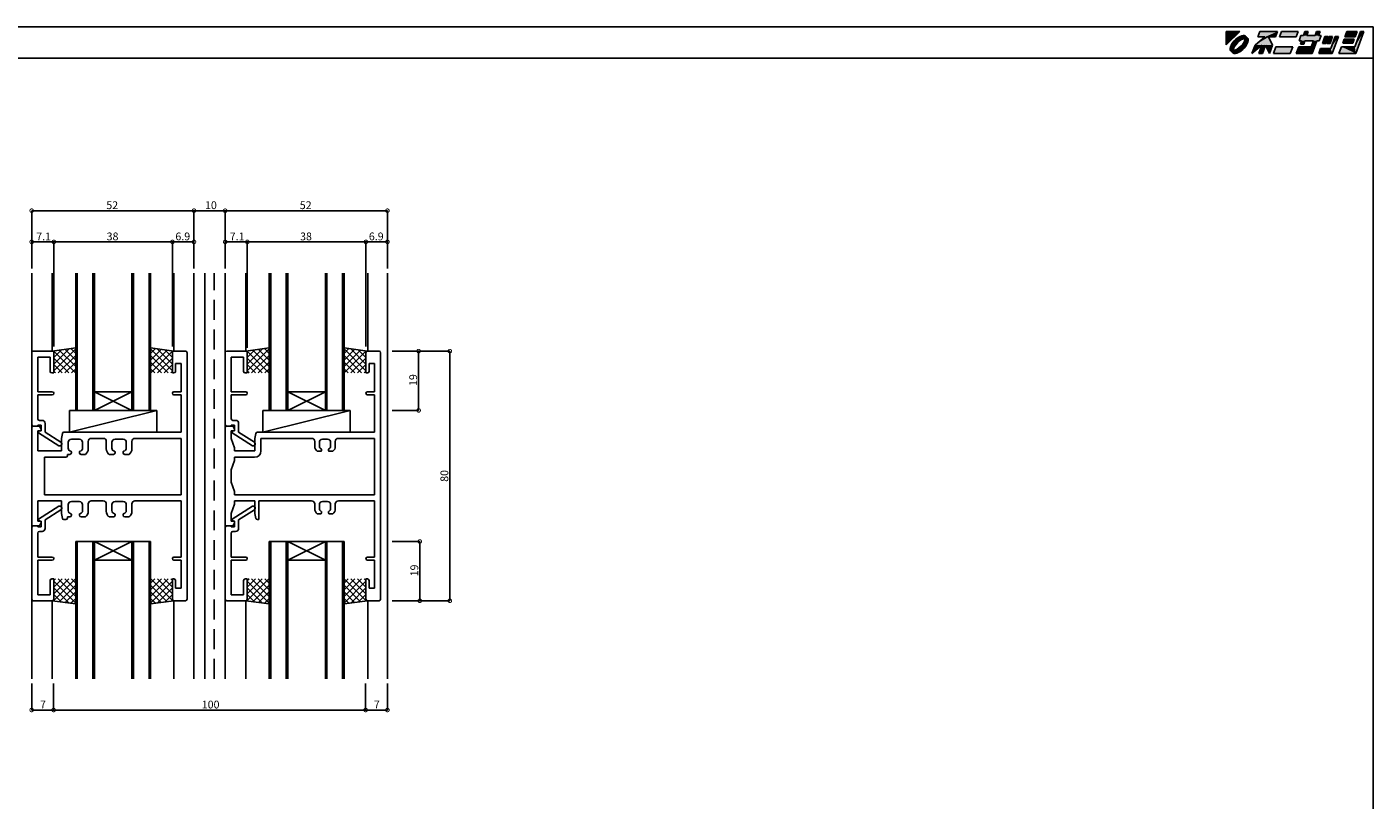
# Model space of a CAD drawing. Extents: x 5 to 755, y 5 to 505.
# Drawn here: x 324 to 755, y 257 to 505 of the extents above; entities that cross this region are included whole.
import ezdxf

# ---------------------------------------------------------------- set-up
doc = ezdxf.new("R2010")
doc.units = 0
doc.header["$LTSCALE"] = 0.5
doc.linetypes.add('DASHED', pattern=[19.05, 12.7, -6.35])
doc.layers.get('0').update_dxf_attribs({"linetype": 'CONTINUOUS'})
for name, color, linetype in [('DANMEN', 7, 'CONTINUOUS'), ('SUNPO', 1, 'CONTINUOUS'), ('WAKU', 3, 'CONTINUOUS')]:
    doc.layers.add(name, color=color, linetype=linetype)
doc.styles.get("Standard").update_dxf_attribs({"font": 'txt.shx', "height": 0.2, "bigfont": 'bigfont.shx'})

# ---------------------------------------------------------------- blocks, each defined once
blk = doc.blocks.new('*U2')
at = {"layer": 'WAKU', "linetype": 'CONTINUOUS'}
for points in [[(367.971276, 286.222222), (372.249053, 290.5), (367.971276, 290.5)], [(372.886988, 289.145129), (372.417683, 288.968648), (373.998821, 289.115757)], [(373.998821, 289.115757), (372.417683, 288.968648), (374.225306, 288.920895)], [(373.317143, 289.229972), (372.886988, 289.145129), (373.692348, 289.22006)], [(373.692348, 289.22006), (372.886988, 289.145129), (373.998821, 289.115757)], [(378.095928, 288.776923), (384.323077, 290.5), (378.723077, 290.5)], [(384.323077, 290.5), (378.095928, 288.776923), (380.311313, 288.776923)], [(384.323077, 290.5), (380.311313, 288.776923), (383.695928, 288.776923)], [(385.615385, 290.5), (384.988236, 288.776923), (390.372851, 288.776923)], [(390.372851, 288.776923), (391, 290.5), (385.615385, 290.5)], [(398.337331, 289.207692), (391.28784, 287.592308), (392.095533, 287.592308)], [(391.28784, 287.592308), (398.337331, 289.207692), (397.529638, 289.207692)], [(391.875792, 289.207692), (391.28784, 287.592308), (397.529638, 289.207692)], [(397.529638, 289.207692), (392.683485, 289.207692), (391.875792, 289.207692)], [(398.337331, 289.207692), (392.095533, 287.592308), (397.749379, 287.592308)], [(393.153846, 290.5), (392.683485, 289.207692), (393.760408, 289.207692)], [(393.760408, 289.207692), (392.683485, 289.207692), (397.529638, 289.207692)], [(393.760408, 289.207692), (394.230769, 290.5), (393.153846, 290.5)], [(397.529638, 289.207692), (396.452715, 289.207692), (393.760408, 289.207692)], [(396.452715, 289.207692), (398, 290.5), (396.923077, 290.5)], [(398, 290.5), (396.452715, 289.207692), (397.529638, 289.207692)], [(406.615385, 290.5), (405.988236, 288.776923), (409.219005, 288.776923)], [(409.219005, 288.776923), (409.846154, 290.5), (406.615385, 290.5)], [(409.159221, 285.653846), (412, 290.5), (410.923077, 290.5)], [(412, 290.5), (409.159221, 285.653846), (409.452208, 283.5)], [(369.326146, 285.584287), (369.241303, 285.154132), (369.73149, 285.576021)], [(369.73149, 285.576021), (369.241303, 285.154132), (369.635696, 285.180404)], [(369.635696, 285.180404), (369.241303, 285.154132), (369.630358, 284.873087)], [(369.241303, 285.154132), (369.251215, 284.778928), (369.630358, 284.873087)], [(369.630358, 284.873087), (369.251215, 284.778928), (369.689155, 284.672435)], [(369.251215, 284.778928), (369.355518, 284.472454), (369.689155, 284.672435)], [(369.502627, 286.053593), (369.326146, 285.584287), (369.923519, 286.031028)], [(369.923519, 286.031028), (369.326146, 285.584287), (369.73149, 285.576021)], [(369.764265, 286.544812), (369.502627, 286.053593), (370.207035, 286.51657)], [(370.207035, 286.51657), (369.502627, 286.053593), (369.923519, 286.031028)], [(370.101449, 287.039901), (369.764265, 286.544812), (370.207035, 286.51657)], [(369.863139, 284.988189), (369.787305, 284.553935), (370.260168, 284.959969)], [(370.260168, 284.959969), (369.787305, 284.553935), (370.172911, 284.451856)], [(370.035293, 285.465154), (369.863139, 284.988189), (370.260168, 284.959969)], [(370.297156, 285.966509), (370.035293, 285.465154), (370.530712, 285.590875)], [(370.530712, 285.590875), (370.035293, 285.465154), (370.260168, 284.959969)], [(370.501795, 287.520677), (370.101449, 287.039901), (370.996098, 287.475108)], [(370.996098, 287.475108), (370.101449, 287.039901), (370.207035, 286.51657)], [(370.638671, 286.473), (370.297156, 285.966509), (370.971896, 286.268471)], [(370.971896, 286.268471), (370.297156, 285.966509), (370.530712, 285.590875)], [(370.950599, 287.96948), (370.501795, 287.520677), (370.996098, 287.475108)], [(371.04672, 286.965174), (370.638671, 286.473), (371.545827, 286.924893)], [(371.545827, 286.924893), (370.638671, 286.473), (370.971896, 286.268471)], [(371.312263, 284.810332), (370.681395, 284.539195), (371.68777, 284.576545)], [(371.431374, 288.369826), (370.950599, 287.96948), (371.954587, 288.264284)], [(371.954587, 288.264284), (370.950599, 287.96948), (370.996098, 287.475108)], [(371.505632, 287.424128), (371.04672, 286.965174), (371.545827, 286.924893)], [(371.98994, 285.251431), (371.312263, 284.810332), (372.194232, 284.918099)], [(372.194232, 284.918099), (371.312263, 284.810332), (371.68777, 284.576545)], [(371.926464, 288.70701), (371.431374, 288.369826), (372.440235, 288.547585)], [(372.440235, 288.547585), (371.431374, 288.369826), (371.954587, 288.264284)], [(371.997783, 287.832235), (371.505632, 287.424128), (372.202181, 287.498991)], [(372.202181, 287.498991), (371.505632, 287.424128), (371.545827, 286.924893)], [(372.417683, 288.968648), (371.926464, 288.70701), (373.290857, 288.835581)], [(373.290857, 288.835581), (371.926464, 288.70701), (372.89514, 288.740065)], [(372.89514, 288.740065), (371.926464, 288.70701), (372.440235, 288.547585)], [(372.646296, 285.825506), (371.98994, 285.251431), (373.145266, 285.785089)], [(373.145266, 285.785089), (371.98994, 285.251431), (372.686363, 285.326171)], [(372.686363, 285.326171), (371.98994, 285.251431), (372.194232, 284.918099)], [(372.504269, 288.173821), (371.997783, 287.832235), (372.879878, 287.940057)], [(372.879878, 287.940057), (371.997783, 287.832235), (372.202181, 287.498991)], [(373.195965, 285.275232), (372.237497, 284.486117), (373.690335, 285.229744)], [(373.690335, 285.229744), (372.237497, 284.486117), (373.241532, 284.780941)], [(373.241532, 284.780941), (372.237497, 284.486117), (372.760756, 284.380595)], [(372.417683, 288.968648), (373.597996, 288.840902), (374.225306, 288.920895)], [(372.417683, 288.968648), (373.290857, 288.835581), (373.597996, 288.840902)], [(373.005639, 288.435768), (372.504269, 288.173821), (374.019229, 288.298569)], [(374.019229, 288.298569), (372.504269, 288.173821), (373.510738, 288.21124)], [(373.510738, 288.21124), (372.504269, 288.173821), (372.879878, 287.940057)], [(373.220238, 286.48192), (372.646296, 285.825506), (373.553316, 286.277229)], [(373.553316, 286.277229), (372.646296, 285.825506), (373.145266, 285.785089)], [(373.482636, 288.608014), (373.005639, 288.435768), (374.641749, 288.504452)], [(374.641749, 288.504452), (373.005639, 288.435768), (374.019229, 288.298569)], [(373.98505, 286.233718), (373.195965, 285.275232), (374.427865, 286.205609)], [(374.427865, 286.205609), (373.195965, 285.275232), (374.090681, 285.71052)], [(374.090681, 285.71052), (373.195965, 285.275232), (373.690335, 285.229744)], [(373.661353, 287.159534), (373.220238, 286.48192), (373.894843, 286.783693)], [(373.894843, 286.783693), (373.220238, 286.48192), (373.553316, 286.277229)], [(373.916941, 288.683944), (373.482636, 288.608014), (374.363484, 288.64263)], [(374.363484, 288.64263), (373.482636, 288.608014), (374.641749, 288.504452)], [(374.225306, 288.920895), (373.597996, 288.840902), (374.363484, 288.64263)], [(373.597996, 288.840902), (373.799148, 288.781929), (374.363484, 288.64263)], [(373.932071, 287.790402), (373.661353, 287.159534), (374.328925, 287.761987)], [(374.328925, 287.761987), (373.661353, 287.159534), (374.156732, 287.28503)], [(374.156732, 287.28503), (373.661353, 287.159534), (373.894843, 286.783693)], [(373.799148, 288.781929), (373.916941, 288.683944), (374.363484, 288.64263)], [(374.019229, 288.298569), (373.932071, 287.790402), (374.40481, 288.196249)], [(374.40481, 288.196249), (373.932071, 287.790402), (374.328925, 287.761987)], [(374.268507, 286.719278), (373.98505, 286.233718), (374.689503, 286.696828)], [(374.689503, 286.696828), (373.98505, 286.233718), (374.427865, 286.205609)], [(374.641749, 288.504452), (374.019229, 288.298569), (374.836612, 288.277967)], [(374.019229, 288.298569), (374.40481, 288.196249), (374.836612, 288.277967)], [(374.46071, 287.174248), (374.268507, 286.719278), (374.865984, 287.166134)], [(374.865984, 287.166134), (374.268507, 286.719278), (374.689503, 286.696828)], [(374.836612, 288.277967), (374.40481, 288.196249), (374.940915, 287.971493)], [(374.40481, 288.196249), (374.502951, 288.077918), (374.940915, 287.971493)], [(374.556361, 287.569864), (374.46071, 287.174248), (374.865984, 287.166134)], [(374.502951, 288.077918), (374.561802, 287.877253), (374.940915, 287.971493)], [(374.561802, 287.877253), (374.556361, 287.569864), (374.950827, 287.596289)], [(374.950827, 287.596289), (374.556361, 287.569864), (374.865984, 287.166134)], [(374.940915, 287.971493), (374.561802, 287.877253), (374.950827, 287.596289)], [(377.155205, 286.192308), (376.175285, 283.5), (379.397145, 286.138462)], [(381.524851, 288.776923), (377.155205, 286.192308), (382.755205, 286.192308)], [(380.311313, 288.776923), (377.155205, 286.192308), (381.524851, 288.776923)], [(377.155205, 286.192308), (380.493667, 286.192308), (382.755205, 286.192308)], [(377.155205, 286.192308), (379.397145, 286.138462), (380.493667, 286.192308)], [(379.397145, 286.138462), (378.436824, 283.5), (379.513747, 283.5)], [(380.493667, 286.192308), (379.397145, 286.138462), (379.513747, 283.5)], [(380.311313, 288.776923), (381.524851, 288.776923), (383.695928, 288.776923)], [(382.755205, 286.192308), (380.493667, 286.192308), (381.775285, 283.5)], [(383.851529, 285.653846), (383.067593, 283.5), (388.452208, 283.5)], [(388.452208, 283.5), (389.236144, 285.653846), (383.851529, 285.653846)], [(391.174606, 285.653846), (390.39067, 283.5), (395.452208, 283.5)], [(395.452208, 283.5), (395.159221, 285.653846), (391.174606, 285.653846)], [(393.172456, 287.592308), (391.703565, 286.515385), (392.780488, 286.515385)], [(392.095533, 287.592308), (391.703565, 286.515385), (393.172456, 287.592308)], [(392.095533, 287.592308), (396.941687, 287.592308), (397.749379, 287.592308)], [(392.095533, 287.592308), (393.172456, 287.592308), (396.941687, 287.592308)], [(396.941687, 287.592308), (393.172456, 287.592308), (395.864763, 287.592308)], [(395.864763, 287.592308), (395.159221, 285.653846), (395.452208, 283.5)], [(396.941687, 287.592308), (395.864763, 287.592308), (395.452208, 283.5)], [(398.194006, 285.115385), (397.606055, 283.5), (401.913747, 283.5)], [(401.913747, 283.5), (401.424776, 285.115385), (398.194006, 285.115385)], [(399.565894, 288.884615), (398.781958, 286.730769), (399.858881, 286.730769)], [(399.858881, 286.730769), (400.642817, 288.884615), (399.565894, 288.884615)], [(400.965894, 288.884615), (400.181958, 286.730769), (401.258881, 286.730769)], [(401.258881, 286.730769), (402.042817, 288.884615), (400.965894, 288.884615)], [(401.424776, 285.115385), (403.873587, 288.884615), (402.796663, 288.884615)], [(403.873587, 288.884615), (401.424776, 285.115385), (401.913747, 283.5)], [(404.851529, 285.653846), (404.067593, 283.5), (409.452208, 283.5)], [(409.452208, 283.5), (409.159221, 285.653846), (404.851529, 285.653846)], [(405.753055, 288.130769), (405.282694, 286.838462), (408.513463, 286.838462)], [(408.513463, 286.838462), (408.983824, 288.130769), (405.753055, 288.130769)], [(369.689155, 284.672435), (369.355518, 284.472454), (369.787305, 284.553935)], [(369.787305, 284.553935), (369.355518, 284.472454), (370.172911, 284.451856)], [(369.355518, 284.472454), (369.550381, 284.245969), (370.172911, 284.451856)], [(370.172911, 284.451856), (369.550381, 284.245969), (371.186428, 284.314625)], [(371.186428, 284.314625), (369.550381, 284.245969), (370.709458, 284.142397)], [(369.550381, 284.245969), (369.828646, 284.107791), (370.709458, 284.142397)], [(370.709458, 284.142397), (369.828646, 284.107791), (370.275177, 284.066476)], [(369.828646, 284.107791), (369.966824, 283.829526), (370.275177, 284.066476)], [(370.275177, 284.066476), (369.966824, 283.829526), (370.392927, 283.968568)], [(370.392927, 283.968568), (369.966824, 283.829526), (370.594177, 283.909498)], [(370.594177, 283.909498), (369.966824, 283.829526), (371.774448, 283.781773)], [(369.966824, 283.829526), (370.193309, 283.634664), (371.774448, 283.781773)], [(370.681395, 284.539195), (370.172911, 284.451856), (371.186428, 284.314625)], [(371.774448, 283.781773), (370.193309, 283.634664), (371.305142, 283.605291)], [(370.193309, 283.634664), (370.499782, 283.530361), (371.305142, 283.605291)], [(371.305142, 283.605291), (370.499782, 283.530361), (370.874987, 283.520449)], [(370.901294, 283.914863), (370.594177, 283.909498), (371.774448, 283.781773)], [(371.68777, 284.576545), (370.681395, 284.539195), (371.186428, 284.314625)], [(371.296984, 284.010368), (370.901294, 283.914863), (371.774448, 283.781773)], [(371.751882, 284.202798), (371.296984, 284.010368), (372.265666, 284.043411)], [(372.265666, 284.043411), (371.296984, 284.010368), (371.774448, 283.781773)], [(372.237497, 284.486117), (371.751882, 284.202798), (372.760756, 284.380595)], [(372.760756, 284.380595), (371.751882, 284.202798), (372.265666, 284.043411)]]:
    blk.add_solid(points, dxfattribs=at)
blk = doc.blocks.new('_DOTSMALL')
at = {"color": 0, "linetype": 'BYBLOCK', "const_width": 0.5}
blk.add_lwpolyline([(-0.0625, 0, 1), (0.0625, 0, 1)], format="xyb", close=True, dxfattribs=at)
blk = doc.blocks.new('*X11')
at = {"color": 0, "linetype": 'CONTINUOUS'}
for p, q in [((-134.54, -32.42), (-141.59, -39.47)), ((-140.9, -32.42), (-141.45, -32.96)), ((-138.78, -32.42), (-141.45, -35.08)), ((-136.66, -32.42), (-141.45, -37.2)), ((-141.45, -33.14), (-134.45, -40.14)), ((-140.05, -32.42), (-134.45, -38.02)), ((-134.45, -34.45), (-139.72, -39.71)), ((-137.93, -32.42), (-134.45, -35.9)), ((-135.81, -32.42), (-134.45, -33.78)), ((-141.45, -35.27), (-136.58, -40.13)), ((-141.45, -37.39), (-139.03, -39.81)), ((-134.45, -36.57), (-137.84, -39.96)), ((-134.45, -38.69), (-135.97, -40.21)), ((-141.64, -39.31), (-141.48, -39.48))]:
    blk.add_line(p, q, dxfattribs=at)
blk = doc.blocks.new('*X10')
at = {"color": 0, "linetype": 'CONTINUOUS'}
for p, q in [((-109.08, -32.42), (-110.45, -33.78)), ((-106.96, -32.42), (-110.45, -35.9)), ((-104.84, -32.42), (-110.45, -38.02)), ((-103.45, -33.14), (-110.45, -40.14)), ((-110.45, -34.45), (-105.18, -39.71)), ((-110.36, -32.42), (-103.31, -39.47)), ((-108.23, -32.42), (-103.45, -37.2)), ((-106.11, -32.42), (-103.45, -35.08)), ((-103.99, -32.42), (-103.45, -32.96)), ((-110.45, -36.57), (-107.05, -39.96)), ((-110.45, -38.69), (-108.92, -40.21)), ((-103.45, -35.27), (-108.31, -40.13)), ((-103.45, -37.39), (-105.87, -39.81)), ((-103.25, -39.31), (-103.42, -39.48))]:
    blk.add_line(p, q, dxfattribs=at)
blk = doc.blocks.new('*X5')
at = {"color": 0, "linetype": 'CONTINUOUS'}
for p, q in [((-72.54, -32.42), (-79.59, -39.47)), ((-78.9, -32.42), (-79.45, -32.96)), ((-76.78, -32.42), (-79.45, -35.08)), ((-74.66, -32.42), (-79.45, -37.2)), ((-79.45, -33.14), (-72.45, -40.14)), ((-78.05, -32.42), (-72.45, -38.02)), ((-72.45, -34.45), (-77.72, -39.71)), ((-75.93, -32.42), (-72.45, -35.9)), ((-73.81, -32.42), (-72.45, -33.78)), ((-79.45, -35.27), (-74.58, -40.13)), ((-79.45, -37.39), (-77.03, -39.81)), ((-72.45, -36.57), (-75.84, -39.96)), ((-72.45, -38.69), (-73.97, -40.21)), ((-79.64, -39.31), (-79.48, -39.48))]:
    blk.add_line(p, q, dxfattribs=at)
blk = doc.blocks.new('*X4')
at = {"color": 0, "linetype": 'CONTINUOUS'}
for p, q in [((-47.08, -32.42), (-48.45, -33.78)), ((-44.96, -32.42), (-48.45, -35.9)), ((-42.84, -32.42), (-48.45, -38.02)), ((-41.45, -33.14), (-48.45, -40.14)), ((-48.45, -34.45), (-43.18, -39.71)), ((-48.36, -32.42), (-41.31, -39.47)), ((-46.23, -32.42), (-41.45, -37.2)), ((-44.11, -32.42), (-41.45, -35.08)), ((-41.99, -32.42), (-41.45, -32.96)), ((-48.45, -36.57), (-45.05, -39.96)), ((-48.45, -38.69), (-46.92, -40.21)), ((-41.45, -35.27), (-46.31, -40.13)), ((-41.45, -37.39), (-43.87, -39.81)), ((-41.25, -39.31), (-41.42, -39.48))]:
    blk.add_line(p, q, dxfattribs=at)
blk = doc.blocks.new('*X8')
at = {"color": 0, "linetype": 'CONTINUOUS'}
for p, q in [((-141.64, 40.48), (-141.48, 40.65)), ((-134.54, 33.58), (-141.59, 40.63)), ((-141.45, 34.31), (-134.45, 41.31)), ((-141.45, 36.43), (-136.58, 41.3)), ((-141.45, 38.55), (-139.03, 40.97)), ((-140.05, 33.58), (-134.45, 39.19)), ((-134.45, 35.61), (-139.72, 40.88)), ((-134.45, 37.73), (-137.84, 41.13)), ((-134.45, 39.86), (-135.97, 41.38)), ((-136.66, 33.58), (-141.45, 38.37)), ((-138.78, 33.58), (-141.45, 36.25)), ((-137.93, 33.58), (-134.45, 37.07)), ((-135.81, 33.58), (-134.45, 34.95)), ((-140.9, 33.58), (-141.45, 34.13))]:
    blk.add_line(p, q, dxfattribs=at)
blk = doc.blocks.new('*X9')
at = {"color": 0, "linetype": 'CONTINUOUS'}
for p, q in [((-110.45, 39.86), (-108.92, 41.38)), ((-103.45, 34.31), (-110.45, 41.31)), ((-110.45, 37.73), (-107.05, 41.13)), ((-110.45, 35.61), (-105.18, 40.88)), ((-104.84, 33.58), (-110.45, 39.19)), ((-110.36, 33.58), (-103.31, 40.63)), ((-103.45, 36.43), (-108.31, 41.3)), ((-103.45, 38.55), (-105.87, 40.97)), ((-103.25, 40.48), (-103.42, 40.65)), ((-106.96, 33.58), (-110.45, 37.07)), ((-109.08, 33.58), (-110.45, 34.95)), ((-108.23, 33.58), (-103.45, 38.37)), ((-106.11, 33.58), (-103.45, 36.25)), ((-103.99, 33.58), (-103.45, 34.13))]:
    blk.add_line(p, q, dxfattribs=at)
blk = doc.blocks.new('*X6')
at = {"color": 0, "linetype": 'CONTINUOUS'}
for p, q in [((-79.64, 40.48), (-79.48, 40.65)), ((-72.54, 33.58), (-79.59, 40.63)), ((-79.45, 34.31), (-72.45, 41.31)), ((-79.45, 36.43), (-74.58, 41.3)), ((-79.45, 38.55), (-77.03, 40.97)), ((-78.05, 33.58), (-72.45, 39.19)), ((-72.45, 35.61), (-77.72, 40.88)), ((-72.45, 37.73), (-75.84, 41.13)), ((-72.45, 39.86), (-73.97, 41.38)), ((-74.66, 33.58), (-79.45, 38.37)), ((-76.78, 33.58), (-79.45, 36.25)), ((-75.93, 33.58), (-72.45, 37.07)), ((-73.81, 33.58), (-72.45, 34.95)), ((-78.9, 33.58), (-79.45, 34.13))]:
    blk.add_line(p, q, dxfattribs=at)
blk = doc.blocks.new('*X7')
at = {"color": 0, "linetype": 'CONTINUOUS'}
for p, q in [((-48.45, 39.86), (-46.92, 41.38)), ((-41.45, 34.31), (-48.45, 41.31)), ((-48.45, 37.73), (-45.05, 41.13)), ((-48.45, 35.61), (-43.18, 40.88)), ((-42.84, 33.58), (-48.45, 39.19)), ((-48.36, 33.58), (-41.31, 40.63)), ((-41.45, 36.43), (-46.31, 41.3)), ((-41.45, 38.55), (-43.87, 40.97)), ((-41.25, 40.48), (-41.42, 40.65)), ((-44.96, 33.58), (-48.45, 37.07)), ((-47.08, 33.58), (-48.45, 34.95)), ((-46.23, 33.58), (-41.45, 38.37)), ((-44.11, 33.58), (-41.45, 36.25)), ((-41.99, 33.58), (-41.45, 34.13))]:
    blk.add_line(p, q, dxfattribs=at)

msp = doc.modelspace()

# ---------------------------------------------------------------- linework, layer by layer
at = {"layer": 'DANMEN', "linetype": 'CONTINUOUS'}
for p, q in [((325.12, 296.12), (325.12, 426.12)), ((331.72, 401.12), (331.72, 426.12)), ((339.22, 426.12), (339.22, 382.12)), ((339.72, 426.12), (339.72, 382.12)), ((344.72, 426.12), (344.72, 382.12)), ((345.22, 426.12), (345.22, 382.12)), ((357.22, 426.12), (357.22, 382.12)), ((357.72, 426.12), (357.72, 382.12)), ((362.72, 426.12), (362.72, 382.12)), ((363.22, 426.12), (363.22, 382.12)), ((370.72, 426.12), (370.72, 401.12)), ((377.12, 359.68), (377.12, 426.12)), ((380.62, 359.68), (380.62, 426.12)), ((387.12, 296.12), (387.12, 426.12)), ((393.72, 401.12), (393.72, 426.12)), ((401.22, 426.12), (401.22, 382.12)), ((401.72, 426.12), (401.72, 382.12)), ((406.72, 426.12), (406.72, 382.12)), ((407.22, 426.12), (407.22, 382.12)), ((419.22, 426.12), (419.22, 382.12)), ((419.72, 426.12), (419.72, 382.12)), ((424.72, 426.12), (424.72, 382.12)), ((425.22, 426.12), (425.22, 382.12)), ((432.82, 401.12), (432.82, 426.12)), ((439.12, 296.12), (439.12, 426.12)), ((339.22, 402.12), (331.72, 401.12)), ((363.22, 402.12), (370.72, 401.12)), ((401.22, 402.12), (393.72, 401.12)), ((425.22, 402.12), (432.72, 401.12)), ((325.12, 400.62), (325.12, 377.62)), ((325.62, 401.12), (331.72, 401.12)), ((327.07, 399.17), (327.07, 388.12)), ((327.07, 399.17), (331.02, 399.17)), ((331.02, 399.17), (331.02, 394.62)), ((332.22, 400.62), (332.22, 394.12)), ((370.22, 400.62), (370.22, 394.12)), ((370.72, 401.12), (374.42, 401.12)), ((371.22, 397.12), (371.22, 394.62)), ((371.22, 397.12), (372.97, 397.12)), ((372.97, 397.12), (372.97, 388.12)), ((374.92, 400.62), (374.92, 321.62)), ((387.12, 400.62), (387.12, 377.62)), ((387.62, 401.12), (393.72, 401.12)), ((389.07, 399.17), (393.02, 399.17)), ((389.07, 399.17), (389.07, 388.12)), ((393.02, 399.17), (393.02, 394.62)), ((394.22, 400.62), (394.22, 394.12)), ((432.22, 400.62), (432.22, 394.12)), ((436.42, 401.12), (432.72, 401.12)), ((433.22, 397.12), (433.22, 394.62)), ((434.97, 397.12), (433.22, 397.12)), ((434.97, 388.12), (434.97, 397.12)), ((436.92, 321.62), (436.92, 400.62)), ((331.52, 394.12), (332.22, 394.12)), ((370.22, 394.12), (370.72, 394.12)), ((393.52, 394.12), (394.22, 394.12)), ((432.72, 394.12), (432.22, 394.12)), ((327.07, 388.12), (331.72, 388.12)), ((327.07, 387.12), (327.07, 379.42)), ((327.07, 387.12), (331.72, 387.12)), ((345.22, 382.12), (357.22, 388.12)), ((345.22, 388.12), (357.22, 382.12)), ((357.22, 388.12), (345.22, 388.12)), ((370.72, 388.12), (372.97, 388.12)), ((370.72, 387.12), (372.97, 387.12)), ((372.97, 387.12), (372.97, 375.12)), ((389.07, 388.12), (393.72, 388.12)), ((389.07, 387.12), (389.07, 379.42)), ((389.07, 387.12), (393.72, 387.12)), ((419.22, 388.12), (407.22, 388.12)), ((407.22, 388.12), (419.22, 382.12)), ((407.22, 382.12), (419.22, 388.12)), ((432.72, 388.12), (434.97, 388.12)), ((432.72, 387.12), (434.97, 387.12)), ((434.97, 375.12), (434.97, 387.12)), ((337.19, 375.12), (365.19, 382.12)), ((337.19, 382.12), (365.19, 382.12)), ((337.19, 382.12), (337.19, 375.12)), ((363.22, 382.12), (339.22, 382.12)), ((365.19, 382.12), (365.19, 375.12)), ((399.19, 375.12), (427.19, 382.12)), ((399.19, 382.12), (427.19, 382.12)), ((399.19, 382.12), (399.19, 375.12)), ((425.22, 382.12), (401.22, 382.12)), ((427.19, 382.12), (427.19, 375.12)), ((325.12, 345.62), (325.12, 376.62)), ((325.62, 377.12), (327.07, 377.12)), ((325.62, 377.12), (327.31, 377.12)), ((327.07, 377.42), (328.12, 377.42)), ((327.07, 377.42), (327.07, 377.12)), ((327.07, 369.12), (327.07, 375.62)), ((327.07, 375.62), (327.82, 375.62)), ((327.32, 375.42), (328.12, 375.62)), ((327.32, 375.42), (327.32, 374.92)), ((327.57, 378.92), (328.42, 378.92)), ((327.76, 376.84), (328.12, 376.12)), ((328.12, 377.42), (328.12, 375.62)), ((328.12, 375.92), (328.12, 376.12)), ((329.42, 377.92), (329.42, 375.14)), ((387.12, 345.62), (387.12, 376.62)), ((387.62, 377.12), (389.07, 377.12)), ((387.62, 377.12), (389.31, 377.12)), ((389.07, 377.42), (390.12, 377.42)), ((389.07, 377.42), (389.07, 377.12)), ((389.07, 375.62), (389.82, 375.62)), ((389.07, 373.12), (389.07, 375.62)), ((389.32, 375.42), (390.12, 375.62)), ((389.32, 375.42), (389.32, 374.92)), ((389.57, 378.92), (390.42, 378.92)), ((389.76, 376.84), (390.12, 376.12)), ((390.12, 377.42), (390.12, 375.62)), ((390.12, 375.92), (390.12, 376.12)), ((391.42, 377.92), (391.42, 375.14)), ((327.32, 374.92), (333.86, 370.82)), ((329.42, 375.14), (334.48, 371.96)), ((334.94, 374.72), (334.62, 373.12)), ((334.62, 369.12), (334.62, 373.12)), ((334.72, 371.54), (334.72, 371.32)), ((335.43, 375.12), (372.97, 375.12)), ((336.82, 370.02), (336.82, 371.92)), ((337.19, 375.12), (365.19, 375.12)), ((337.82, 372.92), (340.42, 372.92)), ((341.42, 370.02), (341.42, 371.92)), ((343.22, 369.82), (343.22, 372.17)), ((344.22, 373.17), (348.02, 373.17)), ((349.02, 369.82), (349.02, 372.17)), ((350.82, 370.02), (350.82, 371.92)), ((351.82, 372.92), (354.42, 372.92)), ((355.42, 370.02), (355.42, 371.92)), ((357.22, 369.82), (357.22, 372.17)), ((358.22, 373.17), (372.97, 373.17)), ((372.97, 373.17), (372.97, 355.12)), ((389.07, 373.12), (390.12, 370.12)), ((389.32, 374.92), (395.86, 370.82)), ((391.42, 375.14), (396.48, 371.96)), ((396.62, 373.12), (396.94, 374.72)), ((396.62, 373.12), (396.62, 369.12)), ((396.72, 371.54), (396.72, 371.32)), ((397.43, 375.12), (434.97, 375.12)), ((414.82, 373.17), (398.57, 373.17)), ((398.57, 373.17), (398.57, 369.12)), ((399.19, 375.12), (427.19, 375.12)), ((415.82, 370.59), (415.82, 372.17)), ((417.32, 370.67), (417.32, 371.92)), ((418.32, 372.92), (419.92, 372.92)), ((420.92, 370.67), (420.92, 371.92)), ((422.42, 370.59), (422.42, 372.17)), ((434.97, 373.17), (423.42, 373.17)), ((434.97, 355.12), (434.97, 373.17)), ((327.07, 369.12), (334.62, 369.12)), ((329.27, 355.12), (329.27, 367.12)), ((329.27, 367.12), (336.07, 367.12)), ((333.86, 370.82), (334.22, 370.82)), ((336.57, 368.02), (337.32, 368.02)), ((336.57, 368.02), (336.57, 367.62)), ((337.82, 368.52), (337.82, 368.83)), ((340.42, 368.52), (340.42, 368.83)), ((340.92, 368.02), (342.35, 368.02)), ((349.89, 368.02), (351.32, 368.02)), ((351.82, 368.52), (351.82, 368.83)), ((354.42, 368.52), (354.42, 368.83)), ((354.92, 368.02), (356.35, 368.02)), ((390.12, 369.12), (390.12, 370.12)), ((390.12, 369.12), (396.62, 369.12)), ((390.12, 367.12), (396.57, 367.12)), ((390.12, 366.12), (390.12, 367.12)), ((395.86, 370.82), (396.22, 370.82)), ((416.58, 369.02), (417.72, 369.02)), ((418.02, 369.32), (418.02, 369.58)), ((420.22, 369.32), (420.22, 369.58)), ((420.52, 369.02), (421.66, 369.02)), ((390.12, 366.12), (389.07, 363.12)), ((389.07, 359.12), (389.07, 363.12)), ((377.12, 296.12), (377.12, 359.68)), ((380.62, 296.12), (380.62, 359.68)), ((390.12, 356.12), (389.07, 359.12)), ((329.27, 355.12), (372.97, 355.12)), ((390.12, 356.12), (390.12, 355.12)), ((390.12, 355.12), (434.97, 355.12)), ((327.07, 353.12), (327.07, 346.62)), ((327.07, 353.12), (334.62, 353.12)), ((327.32, 347.32), (333.86, 351.42)), ((329.42, 347.1), (334.48, 350.27)), ((333.86, 351.42), (334.22, 351.42)), ((334.62, 353.12), (334.62, 349.12)), ((334.72, 350.69), (334.72, 350.92)), ((336.82, 350.02), (336.82, 351.92)), ((337.82, 352.92), (340.42, 352.92)), ((341.42, 350.02), (341.42, 351.92)), ((343.22, 349.82), (343.22, 352.17)), ((344.22, 353.17), (348.02, 353.17)), ((349.02, 349.82), (349.02, 352.17)), ((350.82, 350.02), (350.82, 351.92)), ((351.82, 352.92), (354.42, 352.92)), ((355.42, 350.02), (355.42, 351.92)), ((357.22, 349.82), (357.22, 352.17)), ((358.22, 353.17), (372.97, 353.17)), ((372.97, 353.17), (372.97, 335.12)), ((389.07, 349.12), (390.12, 352.12)), ((389.32, 347.32), (395.86, 351.42)), ((390.12, 353.12), (396.62, 353.12)), ((390.12, 353.12), (390.12, 352.12)), ((391.42, 347.1), (396.48, 350.27)), ((395.86, 351.42), (396.22, 351.42)), ((396.62, 349.12), (396.62, 353.12)), ((396.72, 350.69), (396.72, 350.92)), ((397.92, 353.17), (414.82, 353.17)), ((397.92, 347.12), (397.92, 353.17)), ((415.82, 350.59), (415.82, 352.17)), ((417.32, 350.67), (417.32, 351.92)), ((418.02, 349.32), (418.02, 349.58)), ((418.32, 352.92), (419.92, 352.92)), ((420.22, 349.32), (420.22, 349.58)), ((420.92, 350.67), (420.92, 351.92)), ((422.42, 350.59), (422.42, 352.17)), ((423.42, 353.17), (434.97, 353.17)), ((434.97, 335.12), (434.97, 353.17)), ((327.07, 346.62), (327.82, 346.62)), ((327.32, 346.82), (327.32, 347.32)), ((327.32, 346.82), (328.12, 346.62)), ((327.76, 345.39), (328.12, 346.12)), ((328.12, 344.82), (328.12, 346.62)), ((328.12, 346.32), (328.12, 346.12)), ((329.42, 344.32), (329.42, 347.1)), ((334.94, 347.52), (334.62, 349.12)), ((335.43, 347.12), (336.07, 347.12)), ((336.57, 348.02), (336.57, 347.62)), ((336.57, 348.02), (337.32, 348.02)), ((337.82, 348.52), (337.82, 348.83)), ((340.42, 348.52), (340.42, 348.83)), ((340.92, 348.02), (342.35, 348.02)), ((349.89, 348.02), (351.32, 348.02)), ((351.82, 348.52), (351.82, 348.83)), ((354.42, 348.52), (354.42, 348.83)), ((354.92, 348.02), (356.35, 348.02)), ((389.07, 349.12), (389.07, 346.62)), ((389.07, 346.62), (389.82, 346.62)), ((389.32, 346.82), (389.32, 347.32)), ((389.32, 346.82), (390.12, 346.62)), ((389.76, 345.39), (390.12, 346.12)), ((390.12, 344.82), (390.12, 346.62)), ((390.12, 346.32), (390.12, 346.12)), ((391.42, 344.32), (391.42, 347.1)), ((396.62, 349.12), (396.94, 347.52)), ((397.43, 347.12), (397.92, 347.12)), ((416.58, 349.02), (417.72, 349.02)), ((420.52, 349.02), (421.66, 349.02)), ((325.12, 321.62), (325.12, 344.62)), ((325.62, 345.12), (327.07, 345.12)), ((325.62, 345.12), (327.31, 345.12)), ((327.07, 344.82), (327.07, 345.12)), ((327.07, 344.82), (328.12, 344.82)), ((327.07, 335.12), (327.07, 342.82)), ((327.57, 343.32), (328.42, 343.32)), ((387.12, 321.62), (387.12, 344.62)), ((387.62, 345.12), (389.07, 345.12)), ((387.62, 345.12), (389.31, 345.12)), ((389.07, 344.82), (389.07, 345.12)), ((389.07, 344.82), (390.12, 344.82)), ((389.07, 335.12), (389.07, 342.82)), ((389.57, 343.32), (390.42, 343.32)), ((339.22, 340.12), (363.22, 340.12)), ((339.22, 340.12), (339.22, 296.12)), ((339.72, 340.12), (339.72, 296.12)), ((344.72, 340.12), (344.72, 296.12)), ((345.22, 340.12), (345.22, 296.12)), ((357.22, 334.12), (345.22, 340.12)), ((357.22, 340.12), (345.22, 334.12)), ((357.22, 340.12), (357.22, 296.12)), ((357.72, 340.12), (357.72, 296.12)), ((362.72, 340.12), (362.72, 296.12)), ((363.22, 340.12), (363.22, 296.12)), ((401.22, 340.12), (425.22, 340.12)), ((401.22, 340.12), (401.22, 296.12)), ((401.72, 340.12), (401.72, 296.12)), ((406.72, 340.12), (406.72, 296.12)), ((419.22, 340.12), (407.22, 334.12)), ((419.22, 334.12), (407.22, 340.12)), ((407.22, 340.12), (407.22, 296.12)), ((419.22, 340.12), (419.22, 296.12)), ((419.72, 340.12), (419.72, 296.12)), ((424.72, 340.12), (424.72, 296.12)), ((425.22, 340.12), (425.22, 296.12)), ((327.07, 335.12), (331.72, 335.12)), ((327.07, 323.07), (327.07, 334.12)), ((327.07, 334.12), (331.72, 334.12)), ((345.22, 334.12), (357.22, 334.12)), ((370.72, 335.12), (372.97, 335.12)), ((370.72, 334.12), (372.97, 334.12)), ((372.97, 334.12), (372.97, 325.12)), ((389.07, 335.12), (393.72, 335.12)), ((389.07, 334.12), (393.72, 334.12)), ((389.07, 323.07), (389.07, 334.12)), ((407.22, 334.12), (419.22, 334.12)), ((432.72, 335.12), (434.97, 335.12)), ((432.72, 334.12), (434.97, 334.12)), ((434.97, 325.12), (434.97, 334.12)), ((331.52, 328.12), (332.22, 328.12)), ((332.22, 321.62), (332.22, 328.12)), ((370.22, 328.12), (370.22, 321.62)), ((370.22, 328.12), (370.72, 328.12)), ((393.52, 328.12), (394.22, 328.12)), ((394.22, 321.62), (394.22, 328.12)), ((432.22, 321.62), (432.22, 328.12)), ((432.72, 328.12), (432.22, 328.12)), ((331.02, 323.07), (331.02, 327.62)), ((371.22, 327.62), (371.22, 325.12)), ((371.22, 325.12), (372.97, 325.12)), ((393.02, 323.07), (393.02, 327.62)), ((433.22, 325.12), (433.22, 327.62)), ((434.97, 325.12), (433.22, 325.12)), ((325.62, 321.12), (331.72, 321.12)), ((327.07, 323.07), (331.02, 323.07)), ((331.72, 296.12), (331.72, 321.12)), ((339.22, 320.12), (331.72, 321.12)), ((363.22, 320.12), (370.72, 321.12)), ((370.72, 321.12), (370.72, 296.12)), ((370.72, 321.12), (374.42, 321.12)), ((387.62, 321.12), (393.72, 321.12)), ((389.07, 323.07), (393.02, 323.07)), ((393.72, 296.12), (393.72, 321.12)), ((401.22, 320.12), (393.72, 321.12)), ((425.22, 320.12), (432.72, 321.12)), ((436.42, 321.12), (432.72, 321.12)), ((432.82, 321.12), (432.82, 296.12))]:
    msp.add_line(p, q, dxfattribs=at)
at = {"layer": 'DANMEN', "linetype": 'DASHED'}
for p, q in [((383.62, 363.55), (383.62, 426.12)), ((383.62, 296.12), (383.62, 359.68))]:
    msp.add_line(p, q, dxfattribs=at)
at = {"layer": 'DANMEN', "linetype": 'CONTINUOUS'}
for centre, radius, start, end in [((325.62, 400.62), 0.5, 90, 180), ((331.72, 400.62), 0.5, 0, 90), ((370.72, 400.62), 0.5, 90, 180), ((374.42, 400.62), 0.5, 0, 90), ((387.62, 400.62), 0.5, 90, 180), ((393.72, 400.62), 0.5, 0, 90), ((432.72, 400.62), 0.5, 90, 180), ((436.42, 400.62), 0.5, 0, 90), ((331.52, 394.62), 0.5, 180, 270), ((370.72, 394.62), 0.5, 270, 0), ((393.52, 394.62), 0.5, 180, 270), ((432.72, 394.62), 0.5, 270, 0), ((331.72, 387.62), 0.5, 270, 90), ((370.72, 387.62), 0.5, 90, 270), ((393.72, 387.62), 0.5, 270, 90), ((432.72, 387.62), 0.5, 90, 270), ((325.62, 377.62), 0.5, 180, 270), ((325.62, 376.62), 0.5, 90, 180), ((327.57, 379.42), 0.5, 180, 270), ((327.31, 376.62), 0.5, 26.5651, 90), ((327.82, 375.92), 0.3, 270, 0), ((328.42, 377.92), 1, 0, 90), ((387.62, 377.62), 0.5, 180, 270), ((387.62, 376.62), 0.5, 90, 180), ((389.57, 379.42), 0.5, 180, 270), ((389.31, 376.62), 0.5, 26.5651, 90), ((389.82, 375.92), 0.3, 270, 0), ((390.42, 377.92), 1, 0, 90), ((334.22, 371.32), 0.5, 270, 0), ((334.22, 371.54), 0.5, 0, 57.9454), ((335.43, 374.62), 0.5, 90, 168.6901), ((337.82, 371.92), 1, 90, 180), ((340.42, 371.92), 1, 0, 90), ((344.22, 372.17), 1, 90, 180), ((348.02, 372.17), 1, 0, 90), ((351.82, 371.92), 1, 90, 180), ((354.42, 371.92), 1, 0, 90), ((358.22, 372.17), 1, 90, 180), ((396.22, 371.32), 0.5, 270, 0), ((396.22, 371.54), 0.5, 0, 57.9454), ((397.43, 374.62), 0.5, 90, 168.6901), ((414.82, 372.17), 1, 0, 90), ((418.32, 371.92), 1, 90, 180), ((419.92, 371.92), 1, 0, 90), ((423.42, 372.17), 1, 90, 180), ((336.07, 367.62), 0.5, 270, 0), ((337.82, 370.02), 1, 180, 260.4059), ((337.32, 368.52), 0.5, 270, 0), ((337.62, 368.83), 0.2, 0, 80.4059), ((340.62, 368.83), 0.2, 99.5941, 180), ((340.92, 368.52), 0.5, 180, 270), ((340.42, 370.02), 1, 279.5941, 0), ((340.92, 369.82), 2.3, 308.5, 0), ((351.32, 369.82), 2.3, 180, 231.5001), ((351.82, 370.02), 1, 180, 260.4059), ((351.32, 368.52), 0.5, 270, 0), ((351.62, 368.83), 0.2, 0, 80.4059), ((354.62, 368.83), 0.2, 99.5941, 180), ((354.92, 368.52), 0.5, 180, 270), ((354.42, 370.02), 1, 279.5941, 0), ((354.92, 369.82), 2.3, 308.5, 0), ((396.57, 369.12), 2, 270, 0), ((417.82, 370.59), 2, 180, 231.7065), ((418.32, 370.67), 1, 180, 245.3757), ((417.72, 369.32), 0.3, 270, 0), ((417.82, 369.58), 0.2, 0, 65.3757), ((420.42, 369.58), 0.2, 114.6243, 180), ((420.52, 369.32), 0.3, 180, 270), ((419.92, 370.67), 1, 294.6243, 0), ((420.42, 370.59), 2, 308.2935, 0), ((334.22, 350.92), 0.5, 0, 90), ((334.22, 350.69), 0.5, 302.0546, 0), ((337.82, 351.92), 1, 90, 180), ((337.82, 350.02), 1, 180, 260.4059), ((340.42, 351.92), 1, 0, 90), ((340.42, 350.02), 1, 279.5941, 0), ((340.92, 349.82), 2.3, 308.5, 0), ((344.22, 352.17), 1, 90, 180), ((348.02, 352.17), 1, 0, 90), ((351.32, 349.82), 2.3, 180, 231.5001), ((351.82, 351.92), 1, 90, 180), ((351.82, 350.02), 1, 180, 260.4059), ((354.42, 351.92), 1, 0, 90), ((354.42, 350.02), 1, 279.5941, 0), ((354.92, 349.82), 2.3, 308.5, 0), ((358.22, 352.17), 1, 90, 180), ((396.22, 350.92), 0.5, 0, 90), ((396.22, 350.69), 0.5, 302.0546, 0), ((414.82, 352.17), 1, 0, 90), ((417.82, 350.59), 2, 180, 231.7065), ((418.32, 351.92), 1, 90, 180), ((418.32, 350.67), 1, 180, 245.3757), ((417.82, 349.58), 0.2, 0, 65.3757), ((419.92, 351.92), 1, 0, 90), ((420.42, 349.58), 0.2, 114.6243, 180), ((419.92, 350.67), 1, 294.6243, 0), ((420.42, 350.59), 2, 308.2935, 0), ((423.42, 352.17), 1, 90, 180), ((325.62, 345.62), 0.5, 180, 270), ((327.31, 345.62), 0.5, 270, 333.4349), ((327.82, 346.32), 0.3, 0, 90), ((335.43, 347.62), 0.5, 191.3099, 270), ((336.07, 347.62), 0.5, 270, 0), ((337.32, 348.52), 0.5, 270, 0), ((337.62, 348.83), 0.2, 0, 80.4059), ((340.62, 348.83), 0.2, 99.5941, 180), ((340.92, 348.52), 0.5, 180, 270), ((351.32, 348.52), 0.5, 270, 0), ((351.62, 348.83), 0.2, 0, 80.4059), ((354.62, 348.83), 0.2, 99.5941, 180), ((354.92, 348.52), 0.5, 180, 270), ((387.62, 345.62), 0.5, 180, 270), ((389.31, 345.62), 0.5, 270, 333.4349), ((389.82, 346.32), 0.3, 0, 90), ((397.43, 347.62), 0.5, 191.3099, 270), ((417.72, 349.32), 0.3, 270, 0), ((420.52, 349.32), 0.3, 180, 270), ((325.62, 344.62), 0.5, 90, 180), ((327.57, 342.82), 0.5, 90, 180), ((328.42, 344.32), 1, 270, 0), ((387.62, 344.62), 0.5, 90, 180), ((389.57, 342.82), 0.5, 90, 180), ((390.42, 344.32), 1, 270, 0), ((331.72, 334.62), 0.5, 270, 90), ((370.72, 334.62), 0.5, 90, 270), ((393.72, 334.62), 0.5, 270, 90), ((432.72, 334.62), 0.5, 90, 270), ((331.52, 327.62), 0.5, 90, 180), ((370.72, 327.62), 0.5, 0, 90), ((393.52, 327.62), 0.5, 90, 180), ((432.72, 327.62), 0.5, 0, 90), ((325.62, 321.62), 0.5, 180, 270), ((331.72, 321.62), 0.5, 270, 0), ((370.72, 321.62), 0.5, 180, 270), ((374.42, 321.62), 0.5, 270, 0), ((387.62, 321.62), 0.5, 180, 270), ((393.72, 321.62), 0.5, 270, 0), ((432.72, 321.62), 0.5, 180, 270), ((436.42, 321.62), 0.5, 270, 0)]:
    msp.add_arc(centre, radius, start, end, dxfattribs=at)
at = {"layer": 'SUNPO', "linetype": 'CONTINUOUS'}
for p, q in [((325.12, 446.12), (377.12, 446.12)), ((325.12, 427.62), (325.12, 446.12)), ((377.12, 427.62), (377.12, 446.12)), ((377.12, 427.62), (377.12, 446.12)), ((377.12, 446.12), (387.12, 446.12)), ((387.12, 446.12), (439.12, 446.12)), ((387.12, 427.62), (387.12, 446.12)), ((387.12, 427.62), (387.12, 446.12)), ((439.12, 427.62), (439.12, 446.12)), ((325.12, 427.62), (325.12, 436.12)), ((325.12, 436.12), (332.22, 436.12)), ((332.22, 436.12), (370.22, 436.12)), ((332.22, 402.62), (332.22, 436.12)), ((332.22, 402.62), (332.22, 436.12)), ((370.22, 402.62), (370.22, 436.12)), ((370.22, 402.62), (370.22, 436.12)), ((370.22, 436.12), (377.12, 436.12)), ((377.12, 427.62), (377.12, 436.12)), ((387.12, 427.62), (387.12, 436.12)), ((387.12, 436.12), (394.22, 436.12)), ((394.22, 436.12), (432.22, 436.12)), ((394.22, 402.62), (394.22, 436.12)), ((394.22, 402.12), (394.22, 436.12)), ((432.22, 402.62), (432.22, 436.12)), ((432.22, 402.62), (432.22, 436.12)), ((432.22, 436.12), (439.12, 436.12)), ((439.12, 427.62), (439.12, 436.12)), ((440.62, 401.12), (449.12, 401.12)), ((440.62, 401.12), (459.12, 401.12)), ((449.12, 401.12), (449.12, 382.12)), ((459.12, 401.12), (459.12, 321.12)), ((440.62, 382.12), (449.12, 382.12)), ((440.62, 340.12), (449.49, 340.12)), ((449.49, 340.12), (449.49, 321.12)), ((440.62, 321.12), (449.49, 321.12)), ((440.62, 321.12), (459.12, 321.12)), ((325.12, 294.62), (325.12, 286.12)), ((332.12, 294.62), (332.12, 286.12)), ((332.12, 294.62), (332.12, 286.12)), ((432.12, 294.62), (432.12, 286.12)), ((432.12, 294.62), (432.12, 286.12)), ((439.12, 294.62), (439.12, 286.12)), ((332.12, 286.12), (325.12, 286.12)), ((432.12, 286.12), (332.12, 286.12)), ((439.12, 286.12), (432.12, 286.12))]:
    msp.add_line(p, q, dxfattribs=at)
at = {"layer": 'WAKU'}
for p, q in [((5, 505), (755, 505)), ((755, 505), (755, 5)), ((5, 495), (755, 495))]:
    msp.add_line(p, q, dxfattribs=at)
at = {"layer": 'WAKU', "linetype": 'CONTINUOUS'}
for p, q in [((707.97, 503.5), (712.25, 503.5)), ((707.97, 499.22), (712.25, 503.5)), ((707.97, 503.5), (707.97, 499.22)), ((710.5, 500.52), (710.1, 500.04)), ((711, 500.48), (710.21, 499.52)), ((710.95, 500.97), (710.5, 500.52)), ((711.43, 501.37), (710.95, 500.97)), ((711.95, 501.26), (711, 500.48)), ((711.93, 501.71), (711.43, 501.37)), ((712, 500.83), (711.51, 500.42)), ((712.2, 500.5), (711.55, 499.92)), ((712.42, 501.97), (711.93, 501.71)), ((712.44, 501.55), (711.95, 501.26)), ((712.5, 501.17), (712, 500.83)), ((712.88, 500.94), (712.2, 500.5)), ((712.89, 502.15), (712.42, 501.97)), ((712.9, 501.74), (712.44, 501.55)), ((713.01, 501.44), (712.5, 501.17)), ((713.51, 501.21), (712.88, 500.94)), ((713.32, 502.23), (712.89, 502.15)), ((713.29, 501.84), (712.9, 501.74)), ((713.48, 501.61), (713.01, 501.44)), ((713.6, 501.84), (713.29, 501.84)), ((713.69, 502.22), (713.32, 502.23)), ((713.92, 501.68), (713.48, 501.61)), ((714.02, 501.3), (713.51, 501.21)), ((713.8, 501.78), (713.6, 501.84)), ((713.66, 500.16), (713.93, 500.79)), ((714, 502.12), (713.69, 502.22)), ((713.92, 501.68), (713.8, 501.78)), ((713.93, 500.79), (714.02, 501.3)), ((714.23, 501.92), (714, 502.12)), ((714.16, 500.29), (714.33, 500.76)), ((714.36, 501.64), (714.23, 501.92)), ((714.33, 500.76), (714.4, 501.2)), ((714.64, 501.5), (714.36, 501.64)), ((714.5, 501.08), (714.4, 501.2)), ((714.46, 500.17), (714.56, 500.57)), ((714.56, 500.88), (714.5, 501.08)), ((714.56, 500.57), (714.56, 500.88)), ((714.84, 501.28), (714.64, 501.5)), ((714.94, 500.97), (714.84, 501.28)), ((714.87, 500.17), (714.95, 500.6)), ((714.95, 500.6), (714.94, 500.97)), ((720.31, 501.78), (717.16, 499.19)), ((718.72, 503.5), (718.1, 501.78)), ((718.1, 501.78), (720.31, 501.78)), ((718.72, 503.5), (724.32, 503.5)), ((721.52, 501.78), (723.7, 501.78)), ((721.52, 501.78), (722.76, 499.19)), ((724.32, 503.5), (723.7, 501.78)), ((724.99, 501.78), (725.62, 503.5)), ((724.99, 501.78), (730.37, 501.78)), ((725.62, 503.5), (731, 503.5)), ((730.37, 501.78), (731, 503.5)), ((731.29, 500.59), (731.88, 502.21)), ((731.29, 500.59), (732.1, 500.59)), ((731.7, 499.52), (732.1, 500.59)), ((731.88, 502.21), (732.68, 502.21)), ((732.68, 502.21), (733.15, 503.5)), ((732.78, 499.52), (733.17, 500.59)), ((733.15, 503.5), (734.23, 503.5)), ((733.17, 500.59), (735.86, 500.59)), ((733.76, 502.21), (734.23, 503.5)), ((733.76, 502.21), (736.45, 502.21)), ((735.16, 498.65), (735.86, 500.59)), ((735.45, 496.5), (736.94, 500.59)), ((736.45, 502.21), (736.92, 503.5)), ((736.92, 503.5), (738, 503.5)), ((736.94, 500.59), (737.75, 500.59)), ((737.53, 502.21), (738, 503.5)), ((737.53, 502.21), (738.34, 502.21)), ((737.75, 500.59), (738.34, 502.21)), ((738.78, 499.73), (739.57, 501.88)), ((739.57, 501.88), (740.64, 501.88)), ((739.86, 499.73), (740.64, 501.88)), ((740.18, 499.73), (740.97, 501.88)), ((740.97, 501.88), (742.04, 501.88)), ((741.26, 499.73), (742.04, 501.88)), ((741.42, 498.12), (742.8, 501.88)), ((741.91, 496.5), (743.87, 501.88)), ((742.8, 501.88), (743.87, 501.88)), ((745.75, 501.13), (745.28, 499.84)), ((745.75, 501.13), (748.98, 501.13)), ((746.62, 503.5), (745.99, 501.78)), ((745.99, 501.78), (749.22, 501.78)), ((746.62, 503.5), (749.85, 503.5)), ((748.51, 499.84), (748.98, 501.13)), ((749.16, 498.65), (750.92, 503.5)), ((749.22, 501.78), (749.85, 503.5)), ((749.45, 496.5), (752, 503.5)), ((750.92, 503.5), (752, 503.5)), ((709.33, 498.58), (709.24, 498.15)), ((709.24, 498.15), (709.25, 497.78)), ((709.25, 497.78), (709.36, 497.47)), ((709.5, 499.05), (709.33, 498.58)), ((709.36, 497.47), (709.55, 497.25)), ((709.76, 499.54), (709.5, 499.05)), ((709.55, 497.25), (709.83, 497.11)), ((709.64, 498.18), (709.63, 497.87)), ((709.63, 497.87), (709.69, 497.67)), ((709.73, 498.58), (709.64, 498.18)), ((709.69, 497.67), (709.79, 497.55)), ((709.92, 499.03), (709.73, 498.58)), ((710.1, 500.04), (709.76, 499.54)), ((709.86, 497.99), (709.79, 497.55)), ((709.83, 497.11), (709.97, 496.83)), ((710.04, 498.47), (709.86, 497.99)), ((710.21, 499.52), (709.92, 499.03)), ((709.97, 496.83), (710.19, 496.63)), ((710.3, 498.97), (710.04, 498.47)), ((710.26, 497.96), (710.17, 497.45)), ((710.17, 497.45), (710.68, 497.54)), ((710.19, 496.63), (710.5, 496.53)), ((710.53, 498.59), (710.26, 497.96)), ((710.28, 497.07), (710.71, 497.14)), ((710.28, 497.07), (710.39, 496.97)), ((710.64, 499.47), (710.3, 498.97)), ((710.39, 496.97), (710.59, 496.91)), ((710.5, 496.53), (710.87, 496.52)), ((710.97, 499.27), (710.53, 498.59)), ((710.59, 496.91), (710.9, 496.91)), ((711.05, 499.97), (710.64, 499.47)), ((710.68, 497.54), (711.31, 497.81)), ((710.71, 497.14), (711.19, 497.31)), ((710.87, 496.52), (711.31, 496.61)), ((710.9, 496.91), (711.3, 497.01)), ((711.55, 499.92), (710.97, 499.27)), ((711.51, 500.42), (711.05, 499.97)), ((711.19, 497.31), (711.69, 497.58)), ((711.3, 497.01), (711.75, 497.2)), ((711.31, 497.81), (711.99, 498.25)), ((711.31, 496.61), (711.77, 496.78)), ((711.69, 497.58), (712.19, 497.92)), ((711.75, 497.2), (712.24, 497.49)), ((711.77, 496.78), (712.27, 497.04)), ((711.99, 498.25), (712.65, 498.83)), ((712.19, 497.92), (712.69, 498.33)), ((712.24, 497.49), (713.2, 498.28)), ((712.27, 497.04), (712.76, 497.38)), ((712.65, 498.83), (713.22, 499.48)), ((712.69, 498.33), (713.15, 498.79)), ((712.76, 497.38), (713.24, 497.78)), ((713.15, 498.79), (713.55, 499.28)), ((713.2, 498.28), (713.99, 499.23)), ((713.22, 499.48), (713.66, 500.16)), ((713.24, 497.78), (713.69, 498.23)), ((713.55, 499.28), (713.89, 499.78)), ((713.69, 498.23), (714.09, 498.71)), ((713.89, 499.78), (714.16, 500.29)), ((713.99, 499.23), (714.27, 499.72)), ((714.09, 498.71), (714.43, 499.21)), ((714.27, 499.72), (714.46, 500.17)), ((714.43, 499.21), (714.69, 499.7)), ((714.69, 499.7), (714.87, 500.17)), ((716.18, 496.5), (717.16, 499.19)), ((719.4, 499.14), (716.18, 496.5)), ((718.44, 496.5), (719.4, 499.14)), ((718.44, 496.5), (719.51, 496.5)), ((719.51, 496.5), (720.49, 499.19)), ((720.49, 499.19), (721.78, 496.5)), ((721.78, 496.5), (722.76, 499.19)), ((723.07, 496.5), (723.85, 498.65)), ((723.07, 496.5), (728.45, 496.5)), ((723.85, 498.65), (729.24, 498.65)), ((728.45, 496.5), (729.24, 498.65)), ((730.39, 496.5), (731.17, 498.65)), ((730.39, 496.5), (735.45, 496.5)), ((731.17, 498.65), (735.16, 498.65)), ((731.7, 499.52), (732.78, 499.52)), ((737.61, 496.5), (738.19, 498.12)), ((737.61, 496.5), (741.91, 496.5)), ((738.19, 498.12), (741.42, 498.12)), ((738.78, 499.73), (739.86, 499.73)), ((740.18, 499.73), (741.26, 499.73)), ((744.07, 496.5), (744.85, 498.65)), ((749.45, 496.5), (744.07, 496.5)), ((744.85, 498.65), (749.16, 498.65)), ((745.28, 499.84), (748.51, 499.84))]:
    msp.add_line(p, q, dxfattribs=at)

# ---------------------------------------------------------------- block references
at = {"layer": 'DANMEN', "linetype": 'CONTINUOUS'}
for name in ['*X8', '*X9', '*X6', '*X7', '*X11', '*X10', '*X5', '*X4']:
    msp.add_blockref(name, (473.66, 360.53), dxfattribs=at)
at = {"layer": 'SUNPO', "linetype": 'CONTINUOUS', "xscale": 2.319999999999991, "yscale": 2.319999999999991, "zscale": 2.319999999999998}
for p, rotation in [((325.12, 446.12), 180), ((377.12, 446.12), 180), ((387.12, 446.12), 180), ((325.12, 436.12), 180), ((332.22, 436.12), 180), ((370.22, 436.12), 180), ((387.12, 436.12), 180), ((394.22, 436.12), 180), ((432.22, 436.12), 180), ((449.12, 401.12), 90), ((459.12, 401.12), 90), ((449.12, 382.12), 270), ((449.49, 340.12), 90), ((449.49, 321.12), 270), ((459.12, 321.12), 270), ((325.12, 286.12), 180), ((332.12, 286.12), 180), ((432.12, 286.12), 180)]:
    msp.add_blockref('_DOTSMALL', p, dxfattribs=dict(at, rotation=rotation))
for p in [(377.12, 446.12), (387.12, 446.12), (439.12, 446.12), (332.22, 436.12), (370.22, 436.12), (377.12, 436.12), (394.22, 436.12), (432.22, 436.12), (439.12, 436.12), (332.12, 286.12), (432.12, 286.12), (439.12, 286.12)]:
    msp.add_blockref('_DOTSMALL', p, dxfattribs=at)
at = {"layer": 'WAKU', "linetype": 'CONTINUOUS'}
msp.add_blockref('*U2', (340, 213), dxfattribs=at)

# ---------------------------------------------------------------- texts
at = {"layer": 'SUNPO', "linetype": 'CONTINUOUS'}
for s, p in [('52', (349.03, 446.62)), ('10', (380.66, 446.62)), ('52', (411.03, 446.62)), ('7.1', (326.58, 436.62)), ('38', (349.13, 436.62)), ('6.9', (371.17, 436.62)), ('7.1', (388.58, 436.62)), ('38', (411.13, 436.62)), ('6.9', (433.17, 436.62)), ('7', (327.78, 286.62)), ('100', (379.62, 286.62)), ('7', (434.78, 286.62))]:
    msp.add_text(s, height=2.5, dxfattribs=at).set_placement(p)
for s, p in [('19', (448.62, 389.95)), ('80', (458.62, 359.24)), ('19', (448.99, 328.95))]:
    msp.add_text(s, height=2.5, rotation=90, dxfattribs=at).set_placement(p)

doc.saveas('drawing.dxf')
